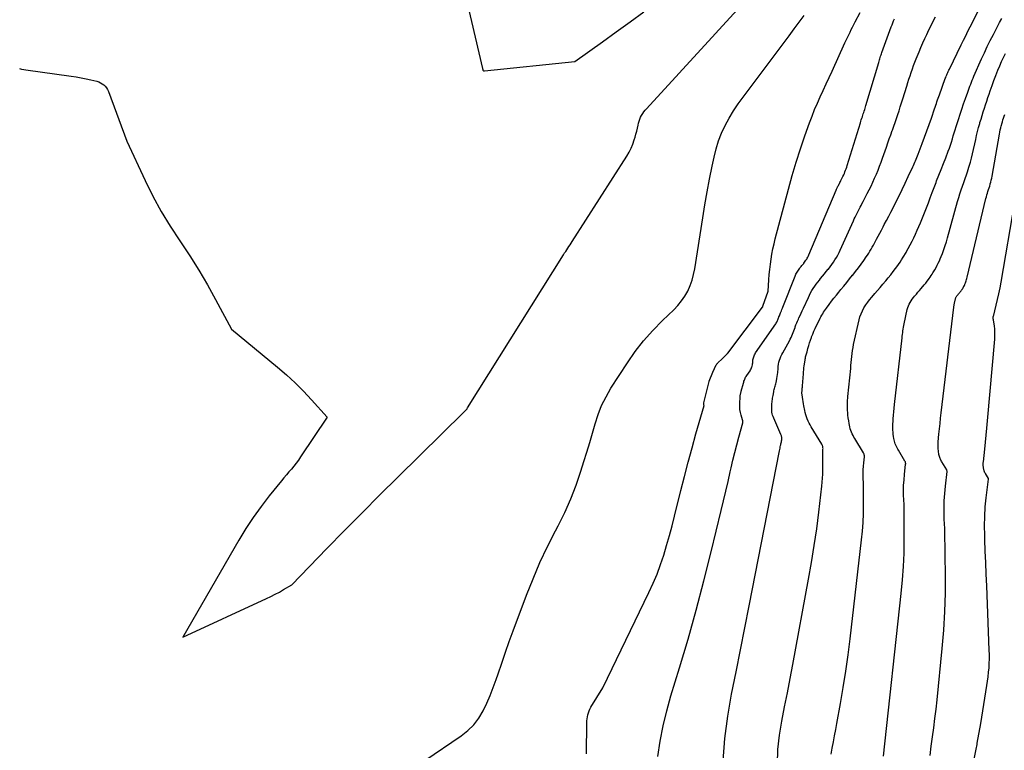
# Model space of a CAD drawing. Units: inches. Extents: x 2617485 to 2620429, y 1501781 to 1504458.
# Drawn here: x 2618264 to 2618397, y 1502305 to 1502404 of the extents above; entities that cross this region are included whole.
import ezdxf

# ---------------------------------------------------------------- set-up
doc = ezdxf.new("R2010")
doc.units = ezdxf.units.IN
doc.header["$MEASUREMENT"] = 0
doc.layers.add('Tile_2735_02_SE_contour_2ft', color=71, linetype='Continuous')

msp = doc.modelspace()

# ---------------------------------------------------------------- linework, layer by layer
at = {"layer": 'Tile_2735_02_SE_contour_2ft'}
for points in [[(2618263.7, 1502397.01, 7746), (2618263.99, 1502396.94, 7746), (2618264.28, 1502396.88, 7746), (2618264.57, 1502396.83, 7746), (2618270.71, 1502395.98, 7746), (2618271.38, 1502395.88, 7746), (2618272.05, 1502395.76, 7746), (2618272.72, 1502395.63, 7746), (2618273.38, 1502395.48, 7746), (2618274.17, 1502395.29, 7746), (2618274.43, 1502395.2, 7746), (2618274.68, 1502395.1, 7746), (2618274.91, 1502394.96, 7746), (2618275.13, 1502394.8, 7746), (2618275.32, 1502394.61, 7746), (2618275.49, 1502394.4, 7746), (2618275.63, 1502394.17, 7746), (2618275.74, 1502393.92, 7746), (2618278.25, 1502387.19, 7746), (2618280.7, 1502381.88, 7746), (2618281.75, 1502379.76, 7746), (2618282.87, 1502377.68, 7746), (2618284.09, 1502375.66, 7746), (2618285.39, 1502373.69, 7746), (2618285.48, 1502373.55, 7746), (2618286.75, 1502371.65, 7746), (2618287.98, 1502369.73, 7746), (2618289.13, 1502367.76, 7746), (2618290.25, 1502365.76, 7746), (2618292.4, 1502361.72, 7746), (2618298.64, 1502356.59, 7746), (2618299.85, 1502355.55, 7746), (2618301.02, 1502354.48, 7746), (2618302.14, 1502353.35, 7746), (2618303.22, 1502352.19, 7746), (2618305.34, 1502349.82, 7746), (2618301.75, 1502344.44, 7746), (2618301.46, 1502344.01, 7746), (2618301.15, 1502343.6, 7746), (2618300.83, 1502343.19, 7746), (2618300.5, 1502342.8, 7746), (2618300.16, 1502342.41, 7746), (2618299.82, 1502342.02, 7746), (2618299.49, 1502341.62, 7746), (2618299.16, 1502341.22, 7746), (2618297.51, 1502339.19, 7746), (2618296.39, 1502337.74, 7746), (2618295.32, 1502336.26, 7746), (2618294.32, 1502334.74, 7746), (2618293.38, 1502333.18, 7746), (2618285.83, 1502320.03, 7746), (2618297.14, 1502325.29, 7746), (2618297.72, 1502325.57, 7746), (2618298.3, 1502325.86, 7746), (2618298.87, 1502326.16, 7746), (2618299.43, 1502326.48, 7746), (2618300.55, 1502327.13, 7746), (2618305.29, 1502332.03, 7746), (2618307.67, 1502334.47, 7746), (2618310.07, 1502336.9, 7746), (2618312.48, 1502339.32, 7746), (2618314.9, 1502341.72, 7746), (2618323.82, 1502350.5, 7746), (2618324.29, 1502350.95, 7746), (2618324.31, 1502351.02, 7746), (2618324.34, 1502351.07, 7746), (2618337.34, 1502371.82, 7746), (2618337.48, 1502372.05, 7746), (2618337.63, 1502372.27, 7746), (2618337.78, 1502372.49, 7746), (2618337.92, 1502372.72, 7746), (2618338.07, 1502372.94, 7746), (2618338.22, 1502373.16, 7746), (2618338.37, 1502373.38, 7746), (2618338.51, 1502373.61, 7746), (2618345.9, 1502385.16, 7746), (2618346.2, 1502385.69, 7746), (2618346.48, 1502386.22, 7746), (2618346.71, 1502386.78, 7746), (2618346.9, 1502387.36, 7746), (2618347.01, 1502387.71, 7746), (2618347.12, 1502388.12, 7746), (2618347.23, 1502388.53, 7746), (2618347.33, 1502388.94, 7746), (2618347.43, 1502389.36, 7746), (2618347.48, 1502389.63, 7746), (2618347.55, 1502389.91, 7746), (2618347.64, 1502390.17, 7746), (2618347.76, 1502390.43, 7746), (2618347.9, 1502390.68, 7746), (2618348.05, 1502390.91, 7746), (2618348.21, 1502391.15, 7746), (2618348.39, 1502391.37, 7746), (2618348.58, 1502391.58, 7746), (2618362.31, 1502406.64, 7746)], [(2618324.36, 1502405.52, 7744), (2618326.35, 1502397.03, 7744), (2618326.37, 1502396.97, 7744), (2618326.39, 1502396.91, 7744), (2618326.41, 1502396.86, 7744), (2618326.43, 1502396.8, 7744), (2618326.49, 1502396.69, 7744), (2618326.58, 1502396.69, 7744), (2618326.6, 1502396.69, 7744), (2618326.62, 1502396.69, 7744), (2618326.63, 1502396.69, 7744), (2618326.65, 1502396.7, 7744), (2618338.84, 1502397.96, 7744), (2618342.59, 1502400.65, 7744), (2618344.47, 1502401.99, 7744), (2618346.34, 1502403.33, 7744), (2618348.22, 1502404.67, 7744)], [(2618318.57, 1502303.36, 7748), (2618323.49, 1502306.71, 7748), (2618324.37, 1502307.42, 7748), (2618325.18, 1502308.2, 7748), (2618325.85, 1502309.1, 7748), (2618326.45, 1502310.07, 7748), (2618326.95, 1502311.1, 7748), (2618327.42, 1502312.16, 7748), (2618327.83, 1502313.23, 7748), (2618328.22, 1502314.31, 7748), (2618328.47, 1502315.07, 7748), (2618328.96, 1502316.54, 7748), (2618329.47, 1502318, 7748), (2618329.99, 1502319.46, 7748), (2618330.52, 1502320.92, 7748), (2618332.32, 1502325.73, 7748), (2618333.2, 1502327.95, 7748), (2618334.14, 1502330.15, 7748), (2618335.16, 1502332.32, 7748), (2618336.24, 1502334.45, 7748), (2618336.6, 1502335.13, 7748), (2618337.49, 1502336.93, 7748), (2618338.31, 1502338.76, 7748), (2618339.03, 1502340.63, 7748), (2618339.68, 1502342.53, 7748), (2618340.09, 1502343.83, 7748), (2618340.48, 1502345.11, 7748), (2618340.87, 1502346.38, 7748), (2618341.24, 1502347.66, 7748), (2618341.6, 1502348.94, 7748), (2618342.01, 1502350.2, 7748), (2618342.49, 1502351.42, 7748), (2618343.09, 1502352.6, 7748), (2618343.75, 1502353.74, 7748), (2618345.97, 1502357.18, 7748), (2618347.03, 1502358.71, 7748), (2618348.17, 1502360.18, 7748), (2618349.4, 1502361.57, 7748), (2618350.71, 1502362.9, 7748), (2618352.26, 1502364.37, 7748), (2618352.8, 1502364.95, 7748), (2618353.31, 1502365.56, 7748), (2618353.74, 1502366.21, 7748), (2618354.13, 1502366.9, 7748), (2618354.45, 1502367.63, 7748), (2618354.73, 1502368.37, 7748), (2618354.93, 1502369.13, 7748), (2618355.09, 1502369.91, 7748), (2618356.17, 1502376.82, 7748), (2618356.46, 1502378.57, 7748), (2618356.76, 1502380.32, 7748), (2618357.09, 1502382.06, 7748), (2618357.44, 1502383.8, 7748), (2618357.7, 1502385.04, 7748), (2618357.97, 1502386.14, 7748), (2618358.31, 1502387.22, 7748), (2618358.73, 1502388.27, 7748), (2618359.21, 1502389.3, 7748), (2618359.75, 1502390.3, 7748), (2618360.33, 1502391.27, 7748), (2618360.96, 1502392.22, 7748), (2618361.62, 1502393.15, 7748), (2618366.5, 1502399.64, 7748), (2618367.18, 1502400.55, 7748), (2618367.86, 1502401.46, 7748), (2618368.54, 1502402.37, 7748), (2618369.22, 1502403.27, 7748), (2618369.91, 1502404.18, 7748)], [(2618340.43, 1502304.25, 7750), (2618340.48, 1502308.45, 7750), (2618340.49, 1502308.73, 7750), (2618340.51, 1502309.01, 7750), (2618340.56, 1502309.28, 7750), (2618340.61, 1502309.55, 7750), (2618340.69, 1502309.81, 7750), (2618340.79, 1502310.07, 7750), (2618340.9, 1502310.32, 7750), (2618341.04, 1502310.56, 7750), (2618342.67, 1502313.18, 7750), (2618348.89, 1502326.09, 7750), (2618349.45, 1502327.34, 7750), (2618349.98, 1502328.59, 7750), (2618350.45, 1502329.87, 7750), (2618350.89, 1502331.17, 7750), (2618351.28, 1502332.47, 7750), (2618351.66, 1502333.79, 7750), (2618352.01, 1502335.11, 7750), (2618352.35, 1502336.43, 7750), (2618353.2, 1502339.88, 7750), (2618353.69, 1502341.81, 7750), (2618354.2, 1502343.73, 7750), (2618354.72, 1502345.66, 7750), (2618355.25, 1502347.58, 7750), (2618356.35, 1502351.41, 7750), (2618356.34, 1502351.44, 7750), (2618356.32, 1502351.55, 7750), (2618356.32, 1502351.61, 7750), (2618356.32, 1502351.66, 7750), (2618356.32, 1502351.72, 7750), (2618356.33, 1502351.77, 7750), (2618357.05, 1502354.67, 7750), (2618357.05, 1502354.69, 7750), (2618357.53, 1502355.93, 7750), (2618358, 1502356.89, 7750), (2618358.04, 1502356.97, 7750), (2618358.09, 1502357.04, 7750), (2618358.15, 1502357.11, 7750), (2618358.21, 1502357.18, 7750), (2618358.79, 1502357.74, 7750), (2618359.52, 1502358.44, 7750), (2618359.53, 1502358.46, 7750), (2618359.54, 1502358.49, 7750), (2618359.55, 1502358.51, 7750), (2618364.26, 1502364.72, 7750), (2618364.28, 1502364.75, 7750), (2618364.29, 1502364.8, 7750), (2618364.32, 1502364.85, 7750), (2618365.04, 1502366.87, 7750), (2618365.13, 1502368.42, 7750), (2618365.18, 1502369.12, 7750), (2618365.24, 1502369.82, 7750), (2618365.32, 1502370.52, 7750), (2618365.42, 1502371.21, 7750), (2618365.54, 1502371.91, 7750), (2618365.67, 1502372.6, 7750), (2618365.82, 1502373.28, 7750), (2618365.99, 1502373.96, 7750), (2618367.76, 1502380.7, 7750), (2618368.27, 1502382.52, 7750), (2618368.8, 1502384.33, 7750), (2618369.38, 1502386.13, 7750), (2618370, 1502387.91, 7750), (2618370.62, 1502389.68, 7750), (2618370.96, 1502390.57, 7750), (2618371.31, 1502391.46, 7750), (2618371.69, 1502392.33, 7750), (2618372.08, 1502393.2, 7750), (2618372.48, 1502394.06, 7750), (2618372.89, 1502394.93, 7750), (2618373.29, 1502395.8, 7750), (2618373.68, 1502396.66, 7750), (2618375.42, 1502400.48, 7750), (2618375.59, 1502400.84, 7750), (2618375.76, 1502401.2, 7750), (2618375.93, 1502401.56, 7750), (2618376.1, 1502401.92, 7750), (2618376.27, 1502402.28, 7750), (2618376.45, 1502402.63, 7750), (2618376.63, 1502402.98, 7750), (2618376.81, 1502403.33, 7750), (2618377.48, 1502404.59, 7750)], [(2618358.94, 1502303.32, 7754), (2618359.16, 1502306.35, 7754), (2618359.56, 1502309.35, 7754), (2618360.08, 1502312.35, 7754), (2618360.68, 1502315.34, 7754), (2618361.28, 1502318.32, 7754), (2618361.87, 1502321.31, 7754), (2618362.46, 1502324.3, 7754), (2618366.56, 1502345.27, 7754), (2618366.6, 1502345.45, 7754), (2618366.64, 1502345.63, 7754), (2618366.67, 1502345.81, 7754), (2618366.71, 1502345.99, 7754), (2618366.73, 1502346.06, 7754), (2618366.76, 1502346.21, 7754), (2618366.79, 1502346.35, 7754), (2618366.82, 1502346.5, 7754), (2618366.85, 1502346.64, 7754), (2618366.87, 1502346.74, 7754), (2618366.89, 1502346.84, 7754), (2618366.89, 1502346.93, 7754), (2618366.89, 1502347.03, 7754), (2618366.87, 1502347.13, 7754), (2618366.85, 1502347.22, 7754), (2618366.82, 1502347.32, 7754), (2618366.79, 1502347.41, 7754), (2618366.75, 1502347.5, 7754), (2618365.78, 1502349.7, 7754), (2618365.7, 1502349.9, 7754), (2618365.63, 1502350.1, 7754), (2618365.58, 1502350.3, 7754), (2618365.54, 1502350.51, 7754), (2618365.53, 1502350.56, 7754), (2618365.51, 1502350.75, 7754), (2618365.5, 1502350.93, 7754), (2618365.5, 1502351.12, 7754), (2618365.51, 1502351.31, 7754), (2618365.52, 1502351.51, 7754), (2618365.54, 1502351.69, 7754), (2618365.56, 1502351.87, 7754), (2618365.58, 1502352.05, 7754), (2618365.6, 1502352.23, 7754), (2618365.62, 1502352.41, 7754), (2618365.65, 1502352.59, 7754), (2618365.68, 1502352.77, 7754), (2618365.77, 1502353.24, 7754), (2618365.8, 1502353.4, 7754), (2618365.84, 1502353.56, 7754), (2618365.88, 1502353.72, 7754), (2618365.93, 1502353.88, 7754), (2618365.98, 1502354.04, 7754), (2618366.02, 1502354.2, 7754), (2618366.06, 1502354.36, 7754), (2618366.1, 1502354.52, 7754), (2618366.15, 1502354.76, 7754), (2618366.21, 1502355.04, 7754), (2618366.25, 1502355.32, 7754), (2618366.29, 1502355.6, 7754), (2618366.31, 1502355.89, 7754), (2618366.36, 1502356.42, 7754), (2618366.39, 1502356.7, 7754), (2618366.43, 1502356.98, 7754), (2618366.49, 1502357.25, 7754), (2618366.56, 1502357.52, 7754), (2618366.65, 1502357.78, 7754), (2618366.75, 1502358.04, 7754), (2618366.86, 1502358.29, 7754), (2618366.99, 1502358.54, 7754), (2618367.9, 1502360.16, 7754), (2618368.02, 1502360.37, 7754), (2618368.13, 1502360.6, 7754), (2618368.23, 1502360.82, 7754), (2618368.32, 1502361.05, 7754), (2618368.41, 1502361.28, 7754), (2618368.5, 1502361.51, 7754), (2618368.58, 1502361.74, 7754), (2618368.67, 1502361.98, 7754), (2618368.69, 1502362.05, 7754), (2618368.79, 1502362.31, 7754), (2618368.9, 1502362.58, 7754), (2618369.01, 1502362.84, 7754), (2618369.12, 1502363.1, 7754), (2618369.19, 1502363.25, 7754), (2618369.34, 1502363.58, 7754), (2618369.49, 1502363.91, 7754), (2618369.64, 1502364.24, 7754), (2618369.8, 1502364.57, 7754), (2618370.46, 1502366.01, 7754), (2618370.61, 1502366.33, 7754), (2618370.77, 1502366.64, 7754), (2618370.95, 1502366.95, 7754), (2618371.13, 1502367.25, 7754), (2618371.32, 1502367.54, 7754), (2618371.52, 1502367.83, 7754), (2618371.73, 1502368.11, 7754), (2618371.95, 1502368.39, 7754), (2618372.12, 1502368.59, 7754), (2618372.37, 1502368.9, 7754), (2618372.63, 1502369.21, 7754), (2618372.88, 1502369.53, 7754), (2618373.14, 1502369.84, 7754), (2618373.17, 1502369.87, 7754), (2618373.4, 1502370.17, 7754), (2618373.63, 1502370.48, 7754), (2618373.85, 1502370.79, 7754), (2618374.06, 1502371.11, 7754), (2618374.26, 1502371.44, 7754), (2618374.45, 1502371.77, 7754), (2618374.62, 1502372.11, 7754), (2618374.79, 1502372.45, 7754), (2618376.56, 1502376.38, 7754), (2618376.68, 1502376.65, 7754), (2618376.81, 1502376.91, 7754), (2618376.94, 1502377.18, 7754), (2618377.06, 1502377.44, 7754), (2618377.2, 1502377.71, 7754), (2618377.33, 1502377.97, 7754), (2618377.47, 1502378.23, 7754), (2618377.6, 1502378.49, 7754), (2618377.7, 1502378.68, 7754), (2618377.89, 1502379.03, 7754), (2618378.08, 1502379.38, 7754), (2618378.26, 1502379.74, 7754), (2618378.44, 1502380.09, 7754), (2618378.69, 1502380.59, 7754), (2618378.95, 1502381.11, 7754), (2618379.2, 1502381.64, 7754), (2618379.43, 1502382.17, 7754), (2618379.67, 1502382.71, 7754), (2618379.89, 1502383.25, 7754), (2618380.1, 1502383.79, 7754), (2618380.31, 1502384.33, 7754), (2618380.51, 1502384.88, 7754), (2618381.03, 1502386.39, 7754), (2618381.23, 1502386.95, 7754), (2618381.42, 1502387.51, 7754), (2618381.62, 1502388.06, 7754), (2618381.82, 1502388.62, 7754), (2618381.84, 1502388.68, 7754), (2618382.02, 1502389.2, 7754), (2618382.2, 1502389.73, 7754), (2618382.39, 1502390.26, 7754), (2618382.56, 1502390.78, 7754), (2618382.74, 1502391.31, 7754), (2618382.91, 1502391.84, 7754), (2618383.08, 1502392.37, 7754), (2618383.25, 1502392.9, 7754), (2618383.79, 1502394.64, 7754), (2618383.93, 1502395.11, 7754), (2618384.08, 1502395.57, 7754), (2618384.23, 1502396.04, 7754), (2618384.39, 1502396.5, 7754), (2618384.55, 1502396.96, 7754), (2618384.71, 1502397.42, 7754), (2618384.89, 1502397.88, 7754), (2618385.06, 1502398.33, 7754), (2618385.19, 1502398.65, 7754), (2618385.44, 1502399.27, 7754), (2618385.69, 1502399.88, 7754), (2618385.96, 1502400.48, 7754), (2618386.23, 1502401.09, 7754), (2618386.49, 1502401.64, 7754), (2618386.77, 1502402.24, 7754), (2618387.07, 1502402.84, 7754), (2618387.37, 1502403.44, 7754), (2618387.68, 1502404.03, 7754)], [(2618366.29, 1502302.92, 7756), (2618366.35, 1502304.86, 7756), (2618366.56, 1502306.78, 7756), (2618366.87, 1502308.7, 7756), (2618367.24, 1502310.62, 7756), (2618367.62, 1502312.53, 7756), (2618367.98, 1502314.45, 7756), (2618368.34, 1502316.37, 7756), (2618370.5, 1502327.91, 7756), (2618370.9, 1502330.17, 7756), (2618371.27, 1502332.44, 7756), (2618371.59, 1502334.71, 7756), (2618371.89, 1502336.99, 7756), (2618372.3, 1502340.48, 7756), (2618372.35, 1502341.01, 7756), (2618372.39, 1502341.55, 7756), (2618372.42, 1502342.09, 7756), (2618372.43, 1502342.63, 7756), (2618372.43, 1502343.17, 7756), (2618372.42, 1502343.44, 7756), (2618372.42, 1502343.71, 7756), (2618372.42, 1502343.98, 7756), (2618372.41, 1502344.26, 7756), (2618372.4, 1502344.36, 7756), (2618372.4, 1502344.58, 7756), (2618372.4, 1502344.8, 7756), (2618372.41, 1502345.02, 7756), (2618372.42, 1502345.24, 7756), (2618372.44, 1502345.51, 7756), (2618372.45, 1502345.59, 7756), (2618372.44, 1502345.68, 7756), (2618372.43, 1502345.76, 7756), (2618372.41, 1502345.85, 7756), (2618372.39, 1502345.93, 7756), (2618372.36, 1502346.01, 7756), (2618372.32, 1502346.09, 7756), (2618372.28, 1502346.16, 7756), (2618370.86, 1502348.51, 7756), (2618370.71, 1502348.77, 7756), (2618370.57, 1502349.03, 7756), (2618370.44, 1502349.3, 7756), (2618370.32, 1502349.58, 7756), (2618370.21, 1502349.86, 7756), (2618370.11, 1502350.15, 7756), (2618370.04, 1502350.44, 7756), (2618369.97, 1502350.73, 7756), (2618369.85, 1502351.34, 7756), (2618369.8, 1502351.64, 7756), (2618369.75, 1502351.93, 7756), (2618369.7, 1502352.22, 7756), (2618369.66, 1502352.52, 7756), (2618369.59, 1502353.11, 7756), (2618369.62, 1502353.43, 7756), (2618369.63, 1502353.58, 7756), (2618369.64, 1502353.74, 7756), (2618369.66, 1502353.9, 7756), (2618369.67, 1502354.06, 7756), (2618369.79, 1502355.68, 7756), (2618369.81, 1502355.96, 7756), (2618369.84, 1502356.23, 7756), (2618369.87, 1502356.5, 7756), (2618369.9, 1502356.77, 7756), (2618370.01, 1502357.55, 7756), (2618370.03, 1502357.69, 7756), (2618370.06, 1502357.83, 7756), (2618370.09, 1502357.98, 7756), (2618370.12, 1502358.12, 7756), (2618370.16, 1502358.26, 7756), (2618370.2, 1502358.4, 7756), (2618370.24, 1502358.54, 7756), (2618370.28, 1502358.68, 7756), (2618370.41, 1502359.14, 7756), (2618370.51, 1502359.51, 7756), (2618370.63, 1502359.88, 7756), (2618370.75, 1502360.25, 7756), (2618370.87, 1502360.62, 7756), (2618370.9, 1502360.68, 7756), (2618371.05, 1502361.08, 7756), (2618371.2, 1502361.46, 7756), (2618371.38, 1502361.85, 7756), (2618371.56, 1502362.23, 7756), (2618371.95, 1502363.01, 7756), (2618372.06, 1502363.21, 7756), (2618372.17, 1502363.42, 7756), (2618372.29, 1502363.62, 7756), (2618372.4, 1502363.82, 7756), (2618372.52, 1502364.02, 7756), (2618372.65, 1502364.21, 7756), (2618372.78, 1502364.41, 7756), (2618372.92, 1502364.59, 7756), (2618373.27, 1502365.08, 7756), (2618373.59, 1502365.51, 7756), (2618373.92, 1502365.93, 7756), (2618374.25, 1502366.35, 7756), (2618374.58, 1502366.76, 7756), (2618374.86, 1502367.1, 7756), (2618375.26, 1502367.58, 7756), (2618375.66, 1502368.07, 7756), (2618376.05, 1502368.55, 7756), (2618376.45, 1502369.04, 7756), (2618376.47, 1502369.06, 7756), (2618376.85, 1502369.54, 7756), (2618377.23, 1502370.02, 7756), (2618377.59, 1502370.52, 7756), (2618377.95, 1502371.01, 7756), (2618378.3, 1502371.51, 7756), (2618378.47, 1502371.77, 7756), (2618378.64, 1502372.03, 7756), (2618378.8, 1502372.29, 7756), (2618378.96, 1502372.56, 7756), (2618379.11, 1502372.84, 7756), (2618379.26, 1502373.11, 7756), (2618379.4, 1502373.38, 7756), (2618379.55, 1502373.66, 7756), (2618379.7, 1502373.93, 7756), (2618379.91, 1502374.34, 7756), (2618380.13, 1502374.75, 7756), (2618380.35, 1502375.16, 7756), (2618380.57, 1502375.57, 7756), (2618380.74, 1502375.89, 7756), (2618381.04, 1502376.45, 7756), (2618381.34, 1502377.02, 7756), (2618381.64, 1502377.59, 7756), (2618381.93, 1502378.17, 7756), (2618382.32, 1502378.94, 7756), (2618382.74, 1502379.79, 7756), (2618383.16, 1502380.65, 7756), (2618383.57, 1502381.51, 7756), (2618383.98, 1502382.38, 7756), (2618384.58, 1502383.69, 7756), (2618384.68, 1502383.9, 7756), (2618384.78, 1502384.12, 7756), (2618384.87, 1502384.33, 7756), (2618384.96, 1502384.54, 7756), (2618385.05, 1502384.76, 7756), (2618385.14, 1502384.98, 7756), (2618385.22, 1502385.19, 7756), (2618385.31, 1502385.41, 7756), (2618385.86, 1502386.85, 7756), (2618386.18, 1502387.71, 7756), (2618386.5, 1502388.57, 7756), (2618386.81, 1502389.44, 7756), (2618387.11, 1502390.3, 7756), (2618387.54, 1502391.56, 7756), (2618387.62, 1502391.8, 7756), (2618387.7, 1502392.04, 7756), (2618387.79, 1502392.28, 7756), (2618387.87, 1502392.52, 7756), (2618387.95, 1502392.76, 7756), (2618388.03, 1502393, 7756), (2618388.12, 1502393.24, 7756), (2618388.2, 1502393.47, 7756), (2618389, 1502395.66, 7756), (2618389.07, 1502395.82, 7756), (2618389.13, 1502395.99, 7756), (2618389.19, 1502396.15, 7756), (2618389.26, 1502396.31, 7756), (2618389.33, 1502396.47, 7756), (2618389.4, 1502396.63, 7756), (2618389.47, 1502396.79, 7756), (2618389.55, 1502396.94, 7756), (2618391.15, 1502400.22, 7756), (2618391.45, 1502400.84, 7756), (2618391.76, 1502401.45, 7756), (2618392.06, 1502402.06, 7756), (2618392.37, 1502402.66, 7756), (2618393.5, 1502404.87, 7756)], [(2618350.09, 1502303.92, 7752), (2618350.42, 1502305.99, 7752), (2618350.82, 1502308.05, 7752), (2618351.31, 1502310.09, 7752), (2618351.87, 1502312.11, 7752), (2618353.02, 1502315.89, 7752), (2618354.18, 1502319.8, 7752), (2618355.29, 1502323.72, 7752), (2618356.33, 1502327.66, 7752), (2618357.32, 1502331.62, 7752), (2618358.66, 1502337.19, 7752), (2618358.97, 1502338.5, 7752), (2618359.28, 1502339.81, 7752), (2618359.59, 1502341.12, 7752), (2618359.88, 1502342.43, 7752), (2618360, 1502342.96, 7752), (2618360.25, 1502344, 7752), (2618360.5, 1502345.04, 7752), (2618360.77, 1502346.08, 7752), (2618361.05, 1502347.11, 7752), (2618361.59, 1502349.07, 7752), (2618361.6, 1502349.12, 7752), (2618361.61, 1502349.18, 7752), (2618361.61, 1502349.23, 7752), (2618361.6, 1502349.28, 7752), (2618361.59, 1502349.33, 7752), (2618361.58, 1502349.38, 7752), (2618361.57, 1502349.43, 7752), (2618361.55, 1502349.48, 7752), (2618361.36, 1502350.11, 7752), (2618361.27, 1502350.48, 7752), (2618361.2, 1502350.85, 7752), (2618361.18, 1502351.23, 7752), (2618361.18, 1502351.61, 7752), (2618361.23, 1502352.62, 7752), (2618361.24, 1502352.72, 7752), (2618361.25, 1502352.81, 7752), (2618361.26, 1502352.9, 7752), (2618361.28, 1502352.99, 7752), (2618361.31, 1502353.09, 7752), (2618361.33, 1502353.18, 7752), (2618361.35, 1502353.27, 7752), (2618361.38, 1502353.36, 7752), (2618361.67, 1502354.45, 7752), (2618361.71, 1502354.58, 7752), (2618361.75, 1502354.71, 7752), (2618361.8, 1502354.84, 7752), (2618361.85, 1502354.97, 7752), (2618361.91, 1502355.09, 7752), (2618361.97, 1502355.22, 7752), (2618362.04, 1502355.33, 7752), (2618362.12, 1502355.45, 7752), (2618362.57, 1502356.12, 7752), (2618362.64, 1502356.24, 7752), (2618362.71, 1502356.36, 7752), (2618362.76, 1502356.49, 7752), (2618362.81, 1502356.62, 7752), (2618362.85, 1502356.75, 7752), (2618362.89, 1502356.89, 7752), (2618362.91, 1502357.03, 7752), (2618362.93, 1502357.17, 7752), (2618362.95, 1502357.45, 7752), (2618362.96, 1502357.59, 7752), (2618362.99, 1502357.73, 7752), (2618363.02, 1502357.87, 7752), (2618363.07, 1502358.01, 7752), (2618363.12, 1502358.14, 7752), (2618363.18, 1502358.27, 7752), (2618363.25, 1502358.39, 7752), (2618363.33, 1502358.52, 7752), (2618366.05, 1502362.45, 7752), (2618366.12, 1502362.56, 7752), (2618366.18, 1502362.67, 7752), (2618366.24, 1502362.78, 7752), (2618366.29, 1502362.9, 7752), (2618366.34, 1502363.02, 7752), (2618366.39, 1502363.13, 7752), (2618366.43, 1502363.25, 7752), (2618366.48, 1502363.37, 7752), (2618366.49, 1502363.41, 7752), (2618366.54, 1502363.55, 7752), (2618366.59, 1502363.69, 7752), (2618366.65, 1502363.82, 7752), (2618366.71, 1502363.96, 7752), (2618366.74, 1502364.04, 7752), (2618366.81, 1502364.21, 7752), (2618366.89, 1502364.38, 7752), (2618366.96, 1502364.56, 7752), (2618367.03, 1502364.73, 7752), (2618368.66, 1502368.89, 7752), (2618368.72, 1502369.04, 7752), (2618368.79, 1502369.19, 7752), (2618368.86, 1502369.33, 7752), (2618368.94, 1502369.47, 7752), (2618369.02, 1502369.61, 7752), (2618369.11, 1502369.74, 7752), (2618369.2, 1502369.87, 7752), (2618369.3, 1502369.99, 7752), (2618369.37, 1502370.08, 7752), (2618369.49, 1502370.22, 7752), (2618369.6, 1502370.36, 7752), (2618369.72, 1502370.5, 7752), (2618369.83, 1502370.64, 7752), (2618369.85, 1502370.66, 7752), (2618369.95, 1502370.79, 7752), (2618370.05, 1502370.93, 7752), (2618370.14, 1502371.07, 7752), (2618370.24, 1502371.21, 7752), (2618370.32, 1502371.35, 7752), (2618370.4, 1502371.5, 7752), (2618370.47, 1502371.65, 7752), (2618370.54, 1502371.81, 7752), (2618374.23, 1502380.56, 7752), (2618374.27, 1502380.67, 7752), (2618374.32, 1502380.77, 7752), (2618374.37, 1502380.88, 7752), (2618374.42, 1502380.98, 7752), (2618374.47, 1502381.09, 7752), (2618374.52, 1502381.19, 7752), (2618374.57, 1502381.29, 7752), (2618374.63, 1502381.39, 7752), (2618374.66, 1502381.46, 7752), (2618374.74, 1502381.6, 7752), (2618374.81, 1502381.74, 7752), (2618374.88, 1502381.88, 7752), (2618374.95, 1502382.02, 7752), (2618375.05, 1502382.22, 7752), (2618375.15, 1502382.42, 7752), (2618375.25, 1502382.62, 7752), (2618375.34, 1502382.83, 7752), (2618375.42, 1502383.04, 7752), (2618375.5, 1502383.25, 7752), (2618375.58, 1502383.46, 7752), (2618375.65, 1502383.67, 7752), (2618375.72, 1502383.89, 7752), (2618377.51, 1502389.68, 7752), (2618377.57, 1502389.88, 7752), (2618377.63, 1502390.08, 7752), (2618377.7, 1502390.29, 7752), (2618377.77, 1502390.49, 7752), (2618377.77, 1502390.51, 7752), (2618377.84, 1502390.7, 7752), (2618377.9, 1502390.89, 7752), (2618377.96, 1502391.08, 7752), (2618378.03, 1502391.26, 7752), (2618378.09, 1502391.45, 7752), (2618378.15, 1502391.64, 7752), (2618378.21, 1502391.83, 7752), (2618378.26, 1502392.02, 7752), (2618379.98, 1502397.84, 7752), (2618380.03, 1502398.01, 7752), (2618380.08, 1502398.18, 7752), (2618380.13, 1502398.35, 7752), (2618380.18, 1502398.52, 7752), (2618380.24, 1502398.69, 7752), (2618380.3, 1502398.85, 7752), (2618380.36, 1502399.02, 7752), (2618380.41, 1502399.19, 7752), (2618381.69, 1502402.66, 7752), (2618381.79, 1502402.93, 7752), (2618381.89, 1502403.2, 7752), (2618382, 1502403.46, 7752), (2618382.12, 1502403.73, 7752)], [(2618373.56, 1502304.2, 7758), (2618373.68, 1502305.03, 7758), (2618373.85, 1502305.87, 7758), (2618374.01, 1502306.7, 7758), (2618374.16, 1502307.53, 7758), (2618374.32, 1502308.37, 7758), (2618374.81, 1502311.07, 7758), (2618375.19, 1502313.25, 7758), (2618375.54, 1502315.44, 7758), (2618375.84, 1502317.64, 7758), (2618376.12, 1502319.84, 7758), (2618377.66, 1502333.24, 7758), (2618377.77, 1502334.41, 7758), (2618377.86, 1502335.59, 7758), (2618377.91, 1502336.77, 7758), (2618377.93, 1502337.95, 7758), (2618377.94, 1502339.13, 7758), (2618377.93, 1502339.73, 7758), (2618377.93, 1502340.32, 7758), (2618377.91, 1502340.92, 7758), (2618377.89, 1502341.51, 7758), (2618377.88, 1502341.74, 7758), (2618377.88, 1502342.22, 7758), (2618377.88, 1502342.7, 7758), (2618377.91, 1502343.18, 7758), (2618377.95, 1502343.66, 7758), (2618378.04, 1502344.48, 7758), (2618378.04, 1502344.55, 7758), (2618378.04, 1502344.62, 7758), (2618378.03, 1502344.69, 7758), (2618378.02, 1502344.76, 7758), (2618378, 1502344.82, 7758), (2618377.97, 1502344.89, 7758), (2618377.94, 1502344.95, 7758), (2618377.91, 1502345.01, 7758), (2618376.75, 1502346.93, 7758), (2618376.63, 1502347.14, 7758), (2618376.51, 1502347.36, 7758), (2618376.41, 1502347.58, 7758), (2618376.31, 1502347.8, 7758), (2618376.22, 1502348.03, 7758), (2618376.14, 1502348.27, 7758), (2618376.08, 1502348.5, 7758), (2618376.03, 1502348.74, 7758), (2618375.98, 1502348.99, 7758), (2618375.92, 1502349.35, 7758), (2618375.87, 1502349.72, 7758), (2618375.82, 1502350.09, 7758), (2618375.79, 1502350.46, 7758), (2618375.76, 1502350.74, 7758), (2618375.75, 1502350.97, 7758), (2618375.74, 1502351.21, 7758), (2618375.74, 1502351.44, 7758), (2618375.75, 1502351.68, 7758), (2618375.76, 1502351.92, 7758), (2618375.78, 1502352.15, 7758), (2618375.79, 1502352.39, 7758), (2618375.82, 1502352.63, 7758), (2618376.19, 1502356.4, 7758), (2618376.23, 1502356.81, 7758), (2618376.27, 1502357.22, 7758), (2618376.31, 1502357.63, 7758), (2618376.34, 1502358.04, 7758), (2618376.39, 1502358.45, 7758), (2618376.44, 1502358.86, 7758), (2618376.51, 1502359.26, 7758), (2618376.59, 1502359.67, 7758), (2618377.33, 1502362.98, 7758), (2618377.45, 1502363.41, 7758), (2618377.59, 1502363.83, 7758), (2618377.78, 1502364.24, 7758), (2618377.99, 1502364.63, 7758), (2618378.23, 1502365.01, 7758), (2618378.49, 1502365.37, 7758), (2618378.76, 1502365.73, 7758), (2618379.04, 1502366.08, 7758), (2618379.45, 1502366.55, 7758), (2618379.81, 1502366.98, 7758), (2618380.18, 1502367.4, 7758), (2618380.54, 1502367.82, 7758), (2618380.9, 1502368.25, 7758), (2618380.94, 1502368.29, 7758), (2618381.28, 1502368.7, 7758), (2618381.61, 1502369.11, 7758), (2618381.94, 1502369.53, 7758), (2618382.26, 1502369.95, 7758), (2618382.43, 1502370.18, 7758), (2618382.66, 1502370.49, 7758), (2618382.88, 1502370.81, 7758), (2618383.09, 1502371.14, 7758), (2618383.3, 1502371.47, 7758), (2618383.7, 1502372.13, 7758), (2618383.72, 1502372.17, 7758), (2618384.24, 1502373.14, 7758), (2618384.49, 1502373.63, 7758), (2618384.73, 1502374.12, 7758), (2618384.97, 1502374.61, 7758), (2618385.19, 1502375.12, 7758), (2618385.63, 1502376.12, 7758), (2618385.91, 1502376.79, 7758), (2618386.19, 1502377.47, 7758), (2618386.45, 1502378.16, 7758), (2618386.7, 1502378.84, 7758), (2618386.95, 1502379.53, 7758), (2618387.21, 1502380.22, 7758), (2618387.47, 1502380.9, 7758), (2618387.74, 1502381.59, 7758), (2618387.82, 1502381.8, 7758), (2618388.14, 1502382.58, 7758), (2618388.45, 1502383.37, 7758), (2618388.75, 1502384.16, 7758), (2618389.06, 1502384.95, 7758), (2618389.4, 1502385.84, 7758), (2618389.55, 1502386.25, 7758), (2618389.69, 1502386.66, 7758), (2618389.83, 1502387.07, 7758), (2618389.95, 1502387.49, 7758), (2618390.08, 1502387.91, 7758), (2618390.2, 1502388.32, 7758), (2618390.33, 1502388.74, 7758), (2618390.46, 1502389.16, 7758), (2618390.76, 1502390.11, 7758), (2618390.99, 1502390.82, 7758), (2618391.23, 1502391.53, 7758), (2618391.47, 1502392.24, 7758), (2618391.72, 1502392.95, 7758), (2618392.03, 1502393.82, 7758), (2618392.12, 1502394.09, 7758), (2618392.22, 1502394.36, 7758), (2618392.33, 1502394.63, 7758), (2618392.43, 1502394.9, 7758), (2618392.54, 1502395.17, 7758), (2618392.64, 1502395.44, 7758), (2618392.76, 1502395.71, 7758), (2618392.87, 1502395.98, 7758), (2618393.91, 1502398.32, 7758), (2618394.29, 1502399.16, 7758), (2618394.68, 1502399.99, 7758), (2618395.08, 1502400.81, 7758), (2618395.5, 1502401.62, 7758), (2618395.77, 1502402.15, 7758), (2618396.06, 1502402.7, 7758), (2618396.35, 1502403.25, 7758), (2618396.64, 1502403.79, 7758)], [(2618380.61, 1502303.96, 7760), (2618383.04, 1502325.97, 7760), (2618383.21, 1502327.79, 7760), (2618383.35, 1502329.62, 7760), (2618383.42, 1502331.44, 7760), (2618383.45, 1502333.27, 7760), (2618383.45, 1502335.09, 7760), (2618383.45, 1502336.01, 7760), (2618383.43, 1502336.93, 7760), (2618383.41, 1502337.85, 7760), (2618383.38, 1502338.77, 7760), (2618383.36, 1502339.12, 7760), (2618383.35, 1502339.86, 7760), (2618383.36, 1502340.6, 7760), (2618383.41, 1502341.34, 7760), (2618383.48, 1502342.08, 7760), (2618383.63, 1502343.45, 7760), (2618383.64, 1502343.51, 7760), (2618383.64, 1502343.56, 7760), (2618383.63, 1502343.61, 7760), (2618383.62, 1502343.67, 7760), (2618383.61, 1502343.72, 7760), (2618383.59, 1502343.77, 7760), (2618383.57, 1502343.82, 7760), (2618383.54, 1502343.86, 7760), (2618382.64, 1502345.35, 7760), (2618382.55, 1502345.51, 7760), (2618382.46, 1502345.68, 7760), (2618382.38, 1502345.85, 7760), (2618382.3, 1502346.03, 7760), (2618382.23, 1502346.2, 7760), (2618382.17, 1502346.38, 7760), (2618382.13, 1502346.57, 7760), (2618382.08, 1502346.75, 7760), (2618382.05, 1502346.94, 7760), (2618382, 1502347.23, 7760), (2618381.96, 1502347.51, 7760), (2618381.93, 1502347.79, 7760), (2618381.91, 1502348.08, 7760), (2618381.9, 1502348.37, 7760), (2618381.9, 1502348.65, 7760), (2618381.9, 1502348.94, 7760), (2618381.92, 1502349.22, 7760), (2618381.95, 1502349.61, 7760), (2618381.99, 1502350.09, 7760), (2618382.03, 1502350.57, 7760), (2618382.08, 1502351.04, 7760), (2618382.13, 1502351.52, 7760), (2618383.16, 1502360.55, 7760), (2618383.18, 1502360.79, 7760), (2618383.21, 1502361.03, 7760), (2618383.24, 1502361.27, 7760), (2618383.26, 1502361.51, 7760), (2618383.29, 1502361.75, 7760), (2618383.33, 1502361.99, 7760), (2618383.37, 1502362.23, 7760), (2618383.42, 1502362.47, 7760), (2618383.85, 1502364.41, 7760), (2618383.92, 1502364.66, 7760), (2618384, 1502364.9, 7760), (2618384.11, 1502365.14, 7760), (2618384.23, 1502365.36, 7760), (2618384.37, 1502365.58, 7760), (2618384.52, 1502365.8, 7760), (2618384.68, 1502366.01, 7760), (2618384.84, 1502366.21, 7760), (2618385.08, 1502366.49, 7760), (2618385.3, 1502366.74, 7760), (2618385.51, 1502366.98, 7760), (2618385.72, 1502367.23, 7760), (2618385.93, 1502367.48, 7760), (2618385.95, 1502367.5, 7760), (2618386.15, 1502367.74, 7760), (2618386.35, 1502367.98, 7760), (2618386.54, 1502368.23, 7760), (2618386.72, 1502368.47, 7760), (2618386.82, 1502368.61, 7760), (2618386.96, 1502368.79, 7760), (2618387.09, 1502368.98, 7760), (2618387.21, 1502369.17, 7760), (2618387.33, 1502369.36, 7760), (2618387.56, 1502369.75, 7760), (2618387.61, 1502369.83, 7760), (2618387.91, 1502370.4, 7760), (2618388.05, 1502370.69, 7760), (2618388.19, 1502370.98, 7760), (2618388.32, 1502371.27, 7760), (2618388.44, 1502371.57, 7760), (2618388.6, 1502372, 7760), (2618388.79, 1502372.52, 7760), (2618388.97, 1502373.04, 7760), (2618389.14, 1502373.57, 7760), (2618389.29, 1502374.1, 7760), (2618390.65, 1502379.02, 7760), (2618390.81, 1502379.54, 7760), (2618390.97, 1502380.06, 7760), (2618391.14, 1502380.58, 7760), (2618391.32, 1502381.09, 7760), (2618391.5, 1502381.61, 7760), (2618391.68, 1502382.12, 7760), (2618391.86, 1502382.63, 7760), (2618392.03, 1502383.15, 7760), (2618392.06, 1502383.22, 7760), (2618392.23, 1502383.78, 7760), (2618392.4, 1502384.33, 7760), (2618392.54, 1502384.9, 7760), (2618392.68, 1502385.46, 7760), (2618393.11, 1502387.42, 7760), (2618393.23, 1502387.97, 7760), (2618393.37, 1502388.51, 7760), (2618393.51, 1502389.05, 7760), (2618393.66, 1502389.59, 7760), (2618393.69, 1502389.69, 7760), (2618393.83, 1502390.18, 7760), (2618393.98, 1502390.67, 7760), (2618394.13, 1502391.15, 7760), (2618394.29, 1502391.63, 7760), (2618394.45, 1502392.12, 7760), (2618394.61, 1502392.6, 7760), (2618394.77, 1502393.08, 7760), (2618394.93, 1502393.56, 7760), (2618395.08, 1502394, 7760), (2618395.32, 1502394.7, 7760), (2618395.58, 1502395.4, 7760), (2618395.84, 1502396.09, 7760), (2618396.12, 1502396.78, 7760), (2618396.37, 1502397.39, 7760), (2618396.62, 1502397.95, 7760), (2618396.88, 1502398.52, 7760), (2618397.16, 1502399.07, 7760)], [(2618386.93, 1502304.04, 7762), (2618387.09, 1502305.29, 7762), (2618387.26, 1502306.54, 7762), (2618387.44, 1502307.8, 7762), (2618387.6, 1502309.05, 7762), (2618387.75, 1502310.31, 7762), (2618387.89, 1502311.56, 7762), (2618388.58, 1502318.51, 7762), (2618388.79, 1502321.01, 7762), (2618388.94, 1502323.51, 7762), (2618389.01, 1502326.01, 7762), (2618389.02, 1502328.52, 7762), (2618388.99, 1502331.05, 7762), (2618388.97, 1502332.29, 7762), (2618388.95, 1502333.54, 7762), (2618388.91, 1502334.78, 7762), (2618388.86, 1502336.02, 7762), (2618388.85, 1502336.5, 7762), (2618388.83, 1502337.5, 7762), (2618388.85, 1502338.5, 7762), (2618388.91, 1502339.5, 7762), (2618389.01, 1502340.5, 7762), (2618389.24, 1502342.46, 7762), (2618389.25, 1502342.48, 7762), (2618389.25, 1502342.5, 7762), (2618389.24, 1502342.52, 7762), (2618389.24, 1502342.54, 7762), (2618389.22, 1502342.61, 7762), (2618389.22, 1502342.63, 7762), (2618389.21, 1502342.65, 7762), (2618389.2, 1502342.67, 7762), (2618389.2, 1502342.68, 7762), (2618388.54, 1502343.77, 7762), (2618388.47, 1502343.88, 7762), (2618388.41, 1502344, 7762), (2618388.35, 1502344.13, 7762), (2618388.29, 1502344.25, 7762), (2618388.25, 1502344.37, 7762), (2618388.21, 1502344.5, 7762), (2618388.17, 1502344.63, 7762), (2618388.14, 1502344.76, 7762), (2618388.12, 1502344.9, 7762), (2618388.08, 1502345.1, 7762), (2618388.06, 1502345.3, 7762), (2618388.04, 1502345.5, 7762), (2618388.02, 1502345.7, 7762), (2618388.02, 1502345.9, 7762), (2618388.02, 1502346.1, 7762), (2618388.03, 1502346.31, 7762), (2618388.04, 1502346.51, 7762), (2618388.14, 1502347.54, 7762), (2618388.21, 1502348.26, 7762), (2618388.28, 1502348.98, 7762), (2618388.36, 1502349.69, 7762), (2618388.45, 1502350.41, 7762), (2618390.16, 1502364.71, 7762), (2618390.17, 1502364.78, 7762), (2618390.17, 1502364.85, 7762), (2618390.18, 1502364.92, 7762), (2618390.19, 1502364.99, 7762), (2618390.2, 1502365.06, 7762), (2618390.21, 1502365.13, 7762), (2618390.22, 1502365.2, 7762), (2618390.24, 1502365.27, 7762), (2618390.36, 1502365.83, 7762), (2618390.38, 1502365.9, 7762), (2618390.41, 1502365.97, 7762), (2618390.44, 1502366.04, 7762), (2618390.47, 1502366.1, 7762), (2618390.51, 1502366.17, 7762), (2618390.55, 1502366.23, 7762), (2618390.6, 1502366.29, 7762), (2618390.65, 1502366.34, 7762), (2618390.72, 1502366.43, 7762), (2618390.78, 1502366.5, 7762), (2618390.84, 1502366.57, 7762), (2618390.9, 1502366.64, 7762), (2618390.96, 1502366.71, 7762), (2618391.03, 1502366.79, 7762), (2618391.08, 1502366.86, 7762), (2618391.14, 1502366.93, 7762), (2618391.19, 1502367, 7762), (2618391.22, 1502367.04, 7762), (2618391.26, 1502367.09, 7762), (2618391.29, 1502367.14, 7762), (2618391.33, 1502367.2, 7762), (2618391.36, 1502367.25, 7762), (2618391.41, 1502367.34, 7762), (2618391.42, 1502367.35, 7762), (2618391.43, 1502367.37, 7762), (2618391.44, 1502367.38, 7762), (2618391.45, 1502367.4, 7762), (2618391.48, 1502367.46, 7762), (2618391.48, 1502367.48, 7762), (2618391.49, 1502367.5, 7762), (2618391.5, 1502367.51, 7762), (2618391.51, 1502367.53, 7762), (2618391.58, 1502367.66, 7762), (2618391.62, 1502367.75, 7762), (2618391.66, 1502367.83, 7762), (2618391.69, 1502367.92, 7762), (2618391.73, 1502368, 7762), (2618391.77, 1502368.13, 7762), (2618391.83, 1502368.29, 7762), (2618391.87, 1502368.44, 7762), (2618391.92, 1502368.6, 7762), (2618391.96, 1502368.76, 7762), (2618394.49, 1502379.43, 7762), (2618394.55, 1502379.67, 7762), (2618394.61, 1502379.91, 7762), (2618394.69, 1502380.15, 7762), (2618394.76, 1502380.39, 7762), (2618394.84, 1502380.63, 7762), (2618394.92, 1502380.87, 7762), (2618395, 1502381.11, 7762), (2618395.07, 1502381.35, 7762), (2618395.08, 1502381.39, 7762), (2618395.16, 1502381.65, 7762), (2618395.22, 1502381.91, 7762), (2618395.28, 1502382.18, 7762), (2618395.33, 1502382.45, 7762), (2618396.32, 1502388.13, 7762), (2618396.37, 1502388.41, 7762), (2618396.43, 1502388.7, 7762), (2618396.5, 1502388.97, 7762), (2618396.57, 1502389.25, 7762), (2618396.58, 1502389.3, 7762), (2618396.65, 1502389.55, 7762), (2618396.72, 1502389.81, 7762), (2618396.8, 1502390.06, 7762), (2618396.87, 1502390.31, 7762), (2618396.95, 1502390.56, 7762), (2618397.03, 1502390.81, 7762)], [(2618391.83, 1502298.26, 7764), (2618393.17, 1502304.91, 7764), (2618393.21, 1502305.11, 7764), (2618393.25, 1502305.31, 7764), (2618393.29, 1502305.51, 7764), (2618393.33, 1502305.71, 7764), (2618393.81, 1502308.35, 7764), (2618394.63, 1502313.5, 7764), (2618394.72, 1502314.09, 7764), (2618394.79, 1502314.69, 7764), (2618394.86, 1502315.29, 7764), (2618394.91, 1502315.89, 7764), (2618394.94, 1502316.49, 7764), (2618394.96, 1502317.1, 7764), (2618394.96, 1502317.7, 7764), (2618394.95, 1502318.3, 7764), (2618394.6, 1502327.01, 7764), (2618394.54, 1502328.58, 7764), (2618394.47, 1502330.15, 7764), (2618394.41, 1502331.71, 7764), (2618394.35, 1502333.28, 7764), (2618394.33, 1502333.87, 7764), (2618394.31, 1502335.14, 7764), (2618394.33, 1502336.4, 7764), (2618394.41, 1502337.67, 7764), (2618394.54, 1502338.92, 7764), (2618394.85, 1502341.44, 7764), (2618394.83, 1502341.53, 7764), (2618394.43, 1502342.19, 7764), (2618394.39, 1502342.26, 7764), (2618394.35, 1502342.33, 7764), (2618394.32, 1502342.4, 7764), (2618394.29, 1502342.47, 7764), (2618394.26, 1502342.54, 7764), (2618394.24, 1502342.62, 7764), (2618394.22, 1502342.7, 7764), (2618394.2, 1502342.77, 7764), (2618394.18, 1502342.86, 7764), (2618394.16, 1502342.97, 7764), (2618394.15, 1502343.09, 7764), (2618394.14, 1502343.21, 7764), (2618394.13, 1502343.33, 7764), (2618394.13, 1502343.44, 7764), (2618394.13, 1502343.56, 7764), (2618394.14, 1502343.68, 7764), (2618394.15, 1502343.8, 7764), (2618394.33, 1502345.48, 7764), (2618394.42, 1502346.43, 7764), (2618394.52, 1502347.39, 7764), (2618394.61, 1502348.35, 7764), (2618394.7, 1502349.31, 7764), (2618395.7, 1502360.39, 7764), (2618395.72, 1502360.83, 7764), (2618395.72, 1502361.28, 7764), (2618395.69, 1502361.72, 7764), (2618395.64, 1502362.17, 7764), (2618395.52, 1502362.95, 7764), (2618395.51, 1502363, 7764), (2618395.5, 1502363.05, 7764), (2618395.49, 1502363.1, 7764), (2618395.48, 1502363.16, 7764), (2618395.47, 1502363.21, 7764), (2618395.47, 1502363.24, 7764), (2618395.47, 1502363.26, 7764), (2618395.47, 1502363.28, 7764), (2618395.47, 1502363.3, 7764), (2618395.48, 1502363.39, 7764), (2618395.48, 1502363.41, 7764), (2618395.49, 1502363.43, 7764), (2618395.49, 1502363.45, 7764), (2618395.5, 1502363.47, 7764), (2618395.88, 1502364.98, 7764), (2618396.07, 1502365.76, 7764), (2618396.24, 1502366.54, 7764), (2618396.4, 1502367.32, 7764), (2618396.54, 1502368.1, 7764), (2618398.4, 1502378.91, 7764)]]:
    msp.add_polyline3d(points, dxfattribs=at)

doc.saveas('drawing.dxf')
